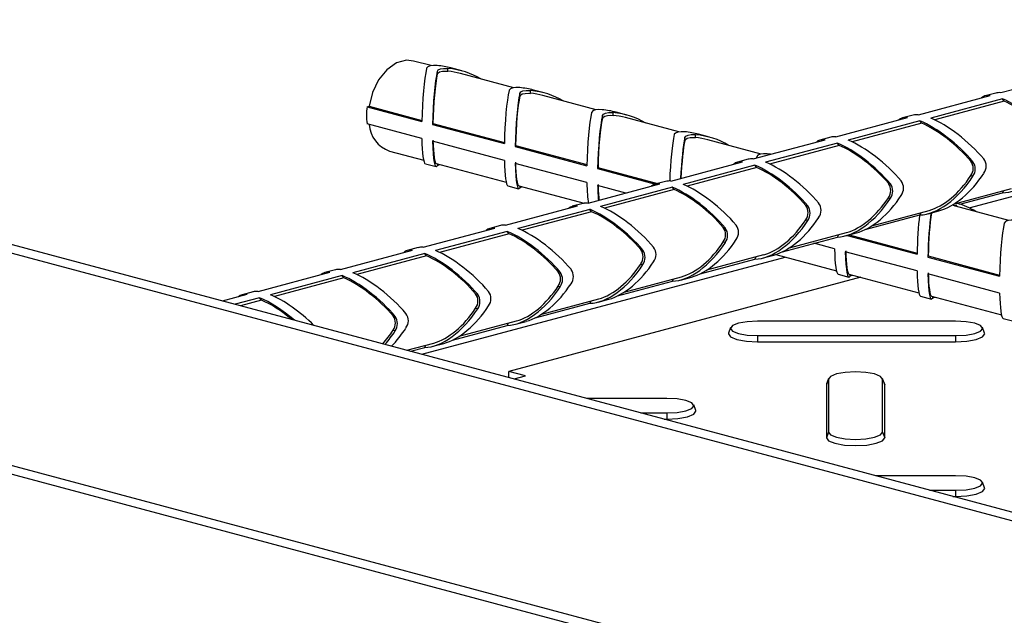
# Model space of a CAD drawing. Units: millimetres. Extents: x 15 to 415, y 5 to 292.
# Drawn here: x 285 to 297, y 215 to 222 of the extents above; entities that cross this region are included whole.
import ezdxf

# ---------------------------------------------------------------- set-up
doc = ezdxf.new("R2010")
doc.units = ezdxf.units.MM

msp = doc.modelspace()

# ---------------------------------------------------------------- linework, layer by layer
at = {"color": 7, "linetype": 'Continuous', "lineweight": 25}
for p, q in [((310.687, 212.229), (274.322, 221.971)), ((310.485, 212.175), (274.12, 221.917)), ((289.736, 221.408), (289.521, 221.465)), ((289.94, 221.339), (289.94, 221.374)), ((290.11, 221.344), (289.978, 221.38)), ((289.811, 221.305), (289.811, 221.339)), ((290.746, 221.137), (290.093, 221.312)), ((296.708, 221.078), (297.586, 221.313)), ((290.821, 221.034), (290.821, 221.069)), ((290.951, 221.069), (290.951, 221.104)), ((291.12, 221.074), (290.988, 221.109)), ((291.756, 220.866), (291.103, 221.041)), ((295.698, 220.807), (296.576, 221.042)), ((296.728, 221.002), (295.849, 220.766)), ((296.646, 221.073), (296.514, 221.038)), ((296.749, 220.972), (296.728, 221.002)), ((288.951, 220.903), (288.976, 220.91)), ((288.951, 220.903), (289.621, 220.724)), ((288.976, 220.91), (289.621, 220.737)), ((296.749, 220.972), (295.898, 220.744)), ((315.939, 208.114), (268.666, 220.779)), ((291.831, 220.763), (291.831, 220.798)), ((291.961, 220.798), (291.961, 220.833)), ((292.13, 220.803), (291.998, 220.838)), ((292.766, 220.596), (292.113, 220.771)), ((294.688, 220.536), (295.566, 220.772)), ((295.636, 220.802), (295.504, 220.767)), ((315.942, 208.007), (268.677, 220.67)), ((289.621, 220.517), (288.951, 220.697)), ((289.757, 220.701), (289.753, 220.688)), ((289.753, 220.688), (290.631, 220.453)), ((289.757, 220.701), (290.632, 220.467)), ((295.717, 220.731), (294.839, 220.496)), ((295.739, 220.702), (294.888, 220.474)), ((295.739, 220.702), (295.717, 220.731)), ((292.841, 220.493), (292.841, 220.528)), ((292.971, 220.528), (292.971, 220.562)), ((293.14, 220.532), (293.009, 220.568)), ((294.626, 220.532), (294.494, 220.497)), ((290.631, 220.246), (289.753, 220.482)), ((290.767, 220.43), (290.763, 220.418)), ((290.763, 220.418), (291.641, 220.182)), ((290.767, 220.43), (291.642, 220.196)), ((293.776, 220.325), (293.123, 220.5)), ((293.677, 220.266), (294.556, 220.501)), ((294.707, 220.46), (293.829, 220.225)), ((294.729, 220.431), (293.878, 220.203)), ((294.729, 220.431), (294.707, 220.46)), ((289.225, 220.361), (289.644, 220.249)), ((289.664, 220.207), (289.796, 220.171)), ((289.797, 220.208), (290.654, 219.979)), ((291.641, 219.976), (290.763, 220.211)), ((291.777, 220.16), (291.773, 220.147)), ((291.777, 220.16), (292.507, 219.964)), ((292.667, 219.995), (293.546, 220.23)), ((293.697, 220.19), (292.819, 219.954)), ((293.719, 220.161), (292.868, 219.933)), ((293.615, 220.261), (293.484, 220.226)), ((293.719, 220.161), (293.697, 220.19)), ((296.341, 220.238), (296.366, 220.231)), ((291.773, 220.147), (292.481, 219.957)), ((296.341, 220.061), (296.366, 220.054)), ((290.674, 219.936), (290.806, 219.901)), ((290.807, 219.937), (291.608, 219.723)), ((291.657, 219.724), (292.535, 219.96)), ((292.119, 219.848), (291.773, 219.941)), ((292.687, 219.919), (291.809, 219.684)), ((292.605, 219.991), (292.473, 219.955)), ((292.709, 219.89), (292.687, 219.919)), ((295.33, 219.967), (295.356, 219.96)), ((292.709, 219.89), (291.858, 219.662)), ((296.14, 219.717), (296.839, 219.905)), ((296.206, 219.71), (296.728, 219.85)), ((296.728, 219.85), (296.743, 219.879)), ((290.647, 219.454), (291.525, 219.689)), ((291.595, 219.72), (291.463, 219.685)), ((294.32, 219.696), (294.346, 219.689)), ((295.33, 219.79), (295.356, 219.783)), ((296.136, 219.692), (296.173, 219.702)), ((296.807, 219.513), (296.154, 219.688)), ((291.677, 219.648), (290.799, 219.413)), ((291.698, 219.619), (290.848, 219.391)), ((291.698, 219.619), (291.677, 219.648)), ((295.047, 219.4), (295.717, 219.579)), ((295.13, 219.447), (295.829, 219.634)), ((295.717, 219.579), (295.733, 219.608)), ((295.818, 219.594), (295.95, 219.63)), ((290.585, 219.449), (290.453, 219.414)), ((294.32, 219.519), (294.346, 219.512)), ((289.637, 219.183), (290.515, 219.418)), ((290.667, 219.378), (289.788, 219.143)), ((290.688, 219.349), (289.838, 219.121)), ((290.688, 219.349), (290.667, 219.378)), ((293.31, 219.426), (293.336, 219.419)), ((294.12, 219.176), (294.818, 219.363)), ((294.707, 219.309), (294.723, 219.338)), ((294.808, 219.324), (294.94, 219.359)), ((294.827, 219.329), (295.682, 219.1)), ((294.853, 219.336), (295.682, 219.113)), ((293.31, 219.249), (293.336, 219.242)), ((294.037, 219.129), (294.707, 219.309)), ((294.672, 219.164), (294.419, 219.232)), ((288.627, 218.913), (289.505, 219.148)), ((289.657, 219.107), (288.778, 218.872)), ((289.678, 219.078), (288.827, 218.85)), ((289.575, 219.179), (289.443, 219.143)), ((289.678, 219.078), (289.657, 219.107)), ((292.3, 219.155), (292.326, 219.148)), ((293.11, 218.906), (293.808, 219.093)), ((293.798, 219.053), (293.93, 219.088)), ((293.952, 219.095), (294.694, 218.896)), ((295.682, 218.893), (294.804, 219.129)), ((295.818, 219.077), (295.814, 219.064)), ((295.818, 219.077), (296.692, 218.843)), ((292.3, 218.978), (292.326, 218.971)), ((293.027, 218.859), (293.697, 219.038)), ((293.697, 219.038), (293.712, 219.067)), ((295.814, 219.064), (296.692, 218.829)), ((287.617, 218.642), (288.495, 218.877)), ((288.646, 218.837), (287.768, 218.601)), ((288.565, 218.908), (288.433, 218.873)), ((288.668, 218.807), (288.646, 218.837)), ((291.29, 218.884), (291.315, 218.878)), ((294.715, 218.854), (294.846, 218.818)), ((294.848, 218.855), (295.705, 218.625)), ((296.692, 218.623), (295.814, 218.858)), ((288.668, 218.807), (287.817, 218.579)), ((294.994, 218.816), (290.686, 217.661)), ((292.017, 218.588), (292.687, 218.768)), ((292.099, 218.635), (292.798, 218.822)), ((292.687, 218.768), (292.702, 218.796)), ((292.788, 218.782), (292.92, 218.818)), ((287.183, 218.526), (287.485, 218.607)), ((287.555, 218.637), (287.423, 218.602)), ((290.28, 218.614), (290.305, 218.607)), ((291.29, 218.707), (291.315, 218.701)), ((287.636, 218.566), (287.335, 218.485)), ((287.658, 218.537), (287.4, 218.468)), ((287.658, 218.537), (287.636, 218.566)), ((291.007, 218.317), (291.677, 218.497)), ((291.089, 218.364), (291.788, 218.552)), ((291.677, 218.497), (291.692, 218.526)), ((291.778, 218.512), (291.909, 218.547)), ((295.725, 218.583), (295.857, 218.548)), ((295.858, 218.584), (296.715, 218.355)), ((290.28, 218.437), (290.305, 218.43)), ((289.27, 218.343), (289.295, 218.336)), ((290.079, 218.094), (290.778, 218.281)), ((290.667, 218.226), (290.682, 218.255)), ((290.767, 218.241), (290.899, 218.276)), ((296.154, 218.279), (293.73, 218.279)), ((296.735, 218.312), (296.867, 218.277)), ((289.27, 218.166), (289.295, 218.159)), ((289.997, 218.047), (290.667, 218.226)), ((293.4, 218.199), (293.374, 218.131)), ((296.509, 218.131), (296.484, 218.199)), ((289.437, 217.922), (289.768, 218.01)), ((289.757, 217.97), (289.889, 218.006)), ((293.73, 218.102), (296.154, 218.102)), ((293.73, 218.102), (293.73, 218.026)), ((293.73, 218.026), (296.154, 218.026)), ((296.154, 218.102), (296.154, 218.026)), ((289.484, 217.909), (289.657, 217.956)), ((289.657, 217.956), (289.672, 217.985)), ((290.888, 217.607), (290.686, 217.661)), ((290.686, 217.587), (290.686, 217.661)), ((290.75, 217.57), (290.888, 217.607)), ((294.598, 217.568), (294.572, 217.499)), ((294.574, 217.509), (294.572, 217.499)), ((294.599, 217.577), (294.574, 217.509)), ((294.598, 217.568), (294.598, 216.918)), ((295.284, 217.509), (295.258, 217.577)), ((295.26, 216.918), (295.26, 217.568)), ((295.26, 217.568), (295.286, 217.499)), ((295.286, 217.499), (295.284, 217.509)), ((294.572, 217.499), (294.572, 216.85)), ((295.286, 216.85), (295.286, 217.499)), ((292.619, 217.332), (291.639, 217.332)), ((292.302, 217.154), (292.619, 217.154)), ((292.619, 217.154), (292.619, 217.079)), ((292.974, 217.184), (292.948, 217.252)), ((292.585, 217.079), (292.619, 217.079)), ((294.598, 216.918), (294.572, 216.85)), ((295.26, 216.918), (295.286, 216.85)), ((296.154, 216.385), (295.175, 216.385)), ((296.509, 216.237), (296.484, 216.305)), ((295.837, 216.207), (296.154, 216.207)), ((296.154, 216.207), (296.154, 216.131)), ((296.12, 216.131), (296.154, 216.131))]:
    msp.add_line(p, q, dxfattribs=at)
at = {"color": 8, "linetype": 'Continuous', "lineweight": 25}
for p, q in [((296.32, 219.666), (304.171, 221.77)), ((289.811, 220.204), (289.811, 220.183)), ((290.821, 219.934), (290.821, 219.912)), ((289.623, 217.872), (294.069, 219.063)), ((294.861, 218.851), (294.861, 218.83)), ((295.871, 218.581), (295.871, 218.559))]:
    msp.add_line(p, q, dxfattribs=at)
at = {"color": 7, "linetype": 'Continuous', "lineweight": 25, "flags": 128}
for points in [[(289.521, 221.465), (289.435, 221.474), (289.311, 221.441), (289.193, 221.358), (289.092, 221.234), (289.018, 221.08), (288.976, 220.91)], [(289.809, 221.41), (289.762, 221.411), (289.723, 221.406), (289.694, 221.394), (289.68, 221.378), (289.679, 221.375)], [(289.811, 221.339), (289.823, 221.356), (289.849, 221.369), (289.887, 221.375), (289.931, 221.375), (289.94, 221.374)], [(289.811, 221.305), (289.817, 221.316), (289.839, 221.331), (289.874, 221.34), (289.916, 221.341), (289.94, 221.339)], [(290.819, 221.139), (290.773, 221.14), (290.733, 221.135), (290.705, 221.124), (290.69, 221.108), (290.689, 221.104)], [(290.821, 221.069), (290.833, 221.086), (290.859, 221.099), (290.897, 221.105), (290.941, 221.104), (290.951, 221.104)], [(290.821, 221.034), (290.827, 221.046), (290.849, 221.061), (290.884, 221.069), (290.926, 221.07), (290.951, 221.069)], [(291.829, 220.868), (291.783, 220.87), (291.743, 220.865), (291.715, 220.853), (291.7, 220.837), (291.699, 220.834)], [(291.831, 220.798), (291.843, 220.815), (291.869, 220.828), (291.907, 220.834), (291.951, 220.834), (291.961, 220.833)], [(291.831, 220.763), (291.837, 220.775), (291.859, 220.79), (291.894, 220.798), (291.936, 220.8), (291.961, 220.798)], [(292.839, 220.598), (292.793, 220.599), (292.753, 220.594), (292.725, 220.583), (292.71, 220.567), (292.709, 220.563)], [(292.841, 220.528), (292.853, 220.545), (292.88, 220.557), (292.917, 220.563), (292.961, 220.563), (292.971, 220.562)], [(292.841, 220.493), (292.847, 220.505), (292.87, 220.519), (292.904, 220.528), (292.946, 220.529), (292.971, 220.528)], [(293.849, 220.327), (293.803, 220.329), (293.763, 220.323), (293.735, 220.312), (293.72, 220.296), (293.719, 220.292)], [(289.811, 220.183), (289.823, 220.191), (289.84, 220.196)], [(290.821, 219.912), (290.833, 219.92), (290.851, 219.926)], [(296.88, 219.515), (296.834, 219.517), (296.794, 219.512), (296.765, 219.5), (296.751, 219.484), (296.75, 219.48)], [(294.861, 218.83), (294.873, 218.838), (294.891, 218.843)], [(295.871, 218.559), (295.883, 218.567), (295.901, 218.573)], [(293.73, 218.279), (293.603, 218.272), (293.496, 218.253), (293.424, 218.224), (293.399, 218.19), (293.424, 218.156), (293.496, 218.128), (293.603, 218.108), (293.73, 218.102)], [(296.154, 218.102), (296.281, 218.108), (296.388, 218.128), (296.46, 218.156), (296.485, 218.19), (296.46, 218.224), (296.388, 218.253), (296.281, 218.272), (296.154, 218.279)], [(293.374, 218.131), (293.373, 218.121), (293.4, 218.085), (293.477, 218.054), (293.593, 218.033), (293.73, 218.026)], [(296.154, 218.026), (296.291, 218.033), (296.407, 218.054), (296.484, 218.085), (296.511, 218.121), (296.509, 218.131)], [(295.26, 217.568), (295.235, 217.602), (295.163, 217.631), (295.056, 217.65), (294.929, 217.657), (294.802, 217.65), (294.695, 217.631), (294.623, 217.602), (294.598, 217.568)], [(292.619, 217.154), (292.745, 217.161), (292.853, 217.18), (292.925, 217.209), (292.95, 217.243), (292.925, 217.277), (292.853, 217.306), (292.745, 217.325), (292.619, 217.332)], [(292.619, 217.079), (292.755, 217.086), (292.871, 217.107), (292.949, 217.138), (292.976, 217.174), (292.974, 217.184)], [(294.598, 216.918), (294.623, 216.884), (294.695, 216.856), (294.802, 216.836), (294.929, 216.83), (295.056, 216.836), (295.163, 216.856), (295.235, 216.884), (295.26, 216.918)], [(294.572, 216.85), (294.599, 216.813), (294.676, 216.782), (294.792, 216.761), (294.929, 216.754), (295.066, 216.761), (295.181, 216.782), (295.259, 216.813), (295.286, 216.85)], [(296.154, 216.207), (296.281, 216.214), (296.388, 216.233), (296.46, 216.262), (296.485, 216.296), (296.46, 216.33), (296.388, 216.359), (296.281, 216.378), (296.154, 216.385)], [(296.154, 216.131), (296.291, 216.139), (296.407, 216.159), (296.484, 216.19), (296.511, 216.227), (296.509, 216.237)]]:
    msp.add_lwpolyline(points, dxfattribs=at)
at = {"color": 7, "linetype": 'Continuous', "lineweight": 25}
for centre, radius, start, end in [((289.737, 220.8), 0.793, 172.5246, 187.4754), ((289.348, 220.71), 0.37, 183.2822, 250.6213), ((296.218, 220.149), 0.151, 324.1665, 35.8335), ((296.24, 220.142), 0.154, 325.0343, 34.9657), ((296.381, 220.178), 0.147, 323.0304, 36.9696), ((295.208, 219.878), 0.151, 324.1665, 35.8335), ((295.23, 219.872), 0.154, 325.0343, 34.9657), ((295.37, 219.907), 0.147, 323.0304, 36.9696), ((294.198, 219.608), 0.151, 324.1665, 35.8335), ((294.219, 219.601), 0.154, 325.0343, 34.9657), ((294.36, 219.636), 0.147, 323.0304, 36.9696), ((293.35, 219.366), 0.147, 323.0304, 36.9696), ((293.188, 219.337), 0.151, 324.1665, 35.8335), ((293.209, 219.33), 0.154, 325.0343, 34.9657), ((292.177, 219.067), 0.151, 324.1665, 35.8335), ((292.199, 219.06), 0.154, 325.0343, 34.9657), ((292.34, 219.095), 0.147, 323.0304, 36.9696), ((291.167, 218.796), 0.151, 324.1665, 35.8335), ((291.189, 218.789), 0.154, 325.0343, 34.9657), ((291.33, 218.824), 0.147, 323.0304, 36.9696), ((290.157, 218.525), 0.151, 324.1665, 35.8335), ((290.179, 218.518), 0.154, 325.0343, 34.9657), ((290.32, 218.554), 0.147, 323.0304, 36.9696), ((289.309, 218.283), 0.147, 323.0304, 36.9696), ((289.147, 218.255), 0.151, 324.1665, 35.8335), ((289.169, 218.248), 0.154, 325.0343, 34.9657)]:
    msp.add_arc(centre, radius, start, end, dxfattribs=at)
for centre, major_axis, ratio, start_param, end_param in [((289.689, 220.829), (0.024, 0.622), 0.104283, 0.502799, 1.744369), ((289.689, 220.829), (0.789, 0.041), 0.73996, 1.157744, 1.380599), ((289.821, 220.793), (0.789, 0.041), 0.73996, 0.813042, 1.380599), ((289.821, 220.793), (0.024, 0.622), 0.104283, 0.502799, 1.744369), ((289.821, 220.793), (0.022, 0.585), 0.104283, 0.512369, 1.733152), ((289.821, 220.793), (0.743, 0.039), 0.73996, 1.157744, 1.371029), ((290.699, 220.558), (0.789, 0.041), 0.73996, 1.157744, 1.380599), ((290.699, 220.558), (0.024, 0.622), 0.104283, 0.502799, 1.744369), ((290.831, 220.523), (0.024, 0.622), 0.104283, 0.502799, 1.744369), ((290.831, 220.523), (0.022, 0.585), 0.104283, 0.512369, 1.733152), ((290.831, 220.523), (0.789, 0.041), 0.73996, 0.813042, 1.380599), ((290.831, 220.523), (0.743, 0.039), 0.73996, 1.157744, 1.371029), ((297.006, 220.541), (0.539, -0.469), 0.329651, 2.726024, 3.120589), ((297.138, 220.576), (0.539, -0.469), 0.329651, 2.726024, 2.923307), ((297.006, 220.541), (0.539, -0.469), 0.329651, 1.129655, 2.371225), ((297.006, 220.541), (0.507, -0.442), 0.329651, 1.139225, 2.360008), ((291.709, 220.287), (0.024, 0.622), 0.104283, 0.502799, 1.744369), ((291.841, 220.252), (0.024, 0.622), 0.104283, 0.502799, 1.744369), ((291.841, 220.252), (0.022, 0.585), 0.104283, 0.512369, 1.733152), ((291.709, 220.287), (0.789, 0.041), 0.73996, 1.157744, 1.380599), ((291.841, 220.252), (0.789, 0.041), 0.73996, 0.813042, 1.380599), ((291.841, 220.252), (0.743, 0.039), 0.73996, 1.157744, 1.371029), ((295.996, 220.271), (0.539, -0.469), 0.329651, 2.726024, 3.120589), ((296.128, 220.306), (0.539, -0.469), 0.329651, 2.726024, 2.923307), ((296.128, 220.306), (0.539, -0.469), 0.329651, 1.129655, 2.371225), ((295.996, 220.271), (0.539, -0.469), 0.329651, 1.129655, 2.371225), ((295.996, 220.271), (0.507, -0.442), 0.329651, 1.139225, 2.360008), ((292.72, 220.017), (0.024, 0.622), 0.104283, 0.502799, 1.608499), ((292.851, 219.981), (0.024, 0.622), 0.104283, 0.502799, 1.500563), ((292.72, 220.017), (0.789, 0.041), 0.73996, 1.157744, 1.380599), ((292.851, 219.981), (0.789, 0.041), 0.73996, 0.813042, 1.380599), ((292.851, 219.981), (0.743, 0.039), 0.73996, 1.157744, 1.371029), ((295.118, 220.035), (0.539, -0.469), 0.329651, 2.726024, 2.923307), ((289.689, 220.829), (0.024, 0.622), 0.104283, 2.099168, 3.117883), ((289.821, 220.793), (0.024, 0.622), 0.104283, 2.099168, 3.340738), ((289.821, 220.793), (0.022, 0.585), 0.104283, 2.110385, 3.117883), ((292.851, 219.981), (0.022, 0.585), 0.104283, 0.512369, 1.494134), ((294.986, 220), (0.539, -0.469), 0.329651, 2.726024, 3.120589), ((294.986, 220), (0.539, -0.469), 0.329651, 1.129655, 2.371225), ((294.986, 220), (0.507, -0.442), 0.329651, 1.139225, 2.360008), ((295.118, 220.035), (0.539, -0.469), 0.329651, 1.129655, 2.371225), ((293.73, 219.746), (0.024, 0.622), 0.104283, 0.502799, 0.555294), ((293.73, 219.746), (0.789, 0.041), 0.73996, 1.328104, 1.380599), ((297.006, 220.541), (0.433, 0.649), 0.549043, 3.502585, 4.744155), ((290.699, 220.558), (0.024, 0.622), 0.104283, 2.099168, 3.117883), ((290.831, 220.523), (0.024, 0.622), 0.104283, 2.099168, 3.340738), ((290.831, 220.523), (0.022, 0.585), 0.104283, 2.110385, 3.117883), ((293.976, 219.729), (0.539, -0.469), 0.329651, 2.726024, 3.120589), ((294.108, 219.765), (0.539, -0.469), 0.329651, 2.726024, 2.923307), ((293.976, 219.729), (0.539, -0.469), 0.329651, 1.129655, 2.371225), ((293.976, 219.729), (0.507, -0.442), 0.329651, 1.139225, 2.360008), ((294.108, 219.765), (0.539, -0.469), 0.329651, 1.129655, 2.371225), ((295.996, 220.271), (0.433, 0.649), 0.549043, 3.502585, 4.744155), ((295.996, 220.271), (0.407, 0.611), 0.549043, 3.699867, 4.734585), ((296.128, 220.306), (0.433, 0.649), 0.549043, 3.699867, 4.744155), ((291.709, 220.287), (0.024, 0.622), 0.104283, 2.099168, 2.702856), ((291.841, 220.252), (0.024, 0.622), 0.104283, 2.099168, 2.491998), ((291.841, 220.252), (0.022, 0.585), 0.104283, 2.110385, 2.573139), ((292.966, 219.459), (0.539, -0.469), 0.329651, 2.726024, 3.120589), ((293.098, 219.494), (0.539, -0.469), 0.329651, 2.726024, 2.923307), ((292.966, 219.459), (0.539, -0.469), 0.329651, 1.129655, 2.371225), ((293.098, 219.494), (0.539, -0.469), 0.329651, 1.129655, 2.371225), ((292.966, 219.459), (0.507, -0.442), 0.329651, 1.139225, 2.360008), ((295.118, 220.035), (0.433, 0.649), 0.549043, 3.699867, 4.744155), ((291.956, 219.188), (0.539, -0.469), 0.329651, 2.726024, 3.120589), ((292.088, 219.223), (0.539, -0.469), 0.329651, 2.726024, 2.923307), ((292.088, 219.223), (0.539, -0.469), 0.329651, 1.129655, 2.371225), ((294.986, 220), (0.433, 0.649), 0.549043, 3.502585, 4.744155), ((294.986, 220), (0.407, 0.611), 0.549043, 3.699867, 4.734585), ((295.882, 219.169), (0.743, 0.039), 0.73996, 1.157744, 1.201209), ((295.882, 219.169), (0.789, 0.041), 0.73996, 0.813042, 1.157744), ((291.956, 219.188), (0.539, -0.469), 0.329651, 1.129655, 2.371225), ((291.956, 219.188), (0.507, -0.442), 0.329651, 1.139225, 2.360008), ((295.75, 219.205), (0.024, 0.622), 0.104283, 0.931161, 1.744369), ((295.882, 219.169), (0.024, 0.622), 0.104283, 0.803018, 1.744369), ((295.882, 219.169), (0.022, 0.585), 0.104283, 0.736325, 1.733152), ((291.077, 218.953), (0.539, -0.469), 0.329651, 2.726024, 2.923307), ((293.976, 219.729), (0.433, 0.649), 0.549043, 3.502585, 4.744155), ((293.976, 219.729), (0.407, 0.611), 0.549043, 3.699867, 4.734585), ((294.108, 219.765), (0.433, 0.649), 0.549043, 3.699867, 4.744155), ((296.76, 218.934), (0.024, 0.622), 0.104283, 0.502799, 1.744369), ((290.946, 218.917), (0.539, -0.469), 0.329651, 2.726024, 3.120589), ((290.946, 218.917), (0.539, -0.469), 0.329651, 1.129655, 2.371225), ((290.946, 218.917), (0.507, -0.442), 0.329651, 1.139225, 2.360008), ((291.077, 218.953), (0.539, -0.469), 0.329651, 1.129655, 2.371225), ((292.966, 219.459), (0.433, 0.649), 0.549043, 3.502585, 4.744155), ((292.966, 219.459), (0.407, 0.611), 0.549043, 3.699867, 4.734585), ((293.098, 219.494), (0.433, 0.649), 0.549043, 3.699867, 4.744155), ((289.935, 218.647), (0.539, -0.469), 0.329651, 2.726024, 3.120589), ((290.067, 218.682), (0.539, -0.469), 0.329651, 2.726024, 2.923307), ((289.935, 218.647), (0.539, -0.469), 0.329651, 1.129655, 2.371225), ((289.935, 218.647), (0.507, -0.442), 0.329651, 1.139225, 2.360008), ((290.067, 218.682), (0.539, -0.469), 0.329651, 1.129655, 2.371225), ((294.74, 219.475), (0.024, 0.622), 0.104283, 2.099168, 3.117883), ((294.872, 219.44), (0.024, 0.622), 0.104283, 2.099168, 3.340738), ((294.872, 219.44), (0.022, 0.585), 0.104283, 2.110385, 3.117883), ((291.956, 219.188), (0.433, 0.649), 0.549043, 3.502585, 4.744155), ((291.956, 219.188), (0.407, 0.611), 0.549043, 3.699867, 4.734585), ((292.088, 219.223), (0.433, 0.649), 0.549043, 3.699867, 4.744155), ((288.925, 218.376), (0.539, -0.469), 0.329651, 2.726024, 3.120589), ((289.057, 218.411), (0.539, -0.469), 0.329651, 2.726024, 2.923307), ((288.925, 218.376), (0.539, -0.469), 0.329651, 1.129655, 2.371225), ((289.057, 218.411), (0.539, -0.469), 0.329651, 1.129655, 2.371225), ((295.75, 219.205), (0.024, 0.622), 0.104283, 2.099168, 3.117883), ((295.882, 219.169), (0.024, 0.622), 0.104283, 2.099168, 3.340738), ((295.882, 219.169), (0.022, 0.585), 0.104283, 2.110385, 3.117883), ((288.925, 218.376), (0.507, -0.442), 0.329651, 1.139225, 2.360008), ((291.077, 218.953), (0.433, 0.649), 0.549043, 3.699867, 4.744155), ((287.915, 218.105), (0.539, -0.469), 0.329651, 2.726024, 3.120589), ((288.047, 218.141), (0.539, -0.469), 0.329651, 2.726024, 2.923307), ((288.047, 218.141), (0.539, -0.469), 0.329651, 1.380152, 2.371225), ((290.946, 218.917), (0.433, 0.649), 0.549043, 3.502585, 4.744155), ((290.946, 218.917), (0.407, 0.611), 0.549043, 3.699867, 4.734585), ((296.76, 218.934), (0.024, 0.622), 0.104283, 2.099168, 3.117883), ((287.915, 218.105), (0.539, -0.469), 0.329651, 1.586574, 2.371225), ((287.915, 218.105), (0.507, -0.442), 0.329651, 1.630837, 2.360008), ((289.935, 218.647), (0.433, 0.649), 0.549043, 3.502585, 4.744155), ((289.935, 218.647), (0.407, 0.611), 0.549043, 3.699867, 4.734585), ((290.067, 218.682), (0.433, 0.649), 0.549043, 3.699867, 4.744155), ((288.925, 218.376), (0.407, 0.611), 0.549043, 4.448014, 4.734585), ((288.925, 218.376), (0.433, 0.649), 0.549043, 4.476096, 4.744155), ((289.057, 218.411), (0.433, 0.649), 0.549043, 4.37414, 4.744155)]:
    msp.add_ellipse(centre, major_axis=major_axis, ratio=ratio, start_param=start_param, end_param=end_param, dxfattribs=at)

doc.saveas('drawing.dxf')
